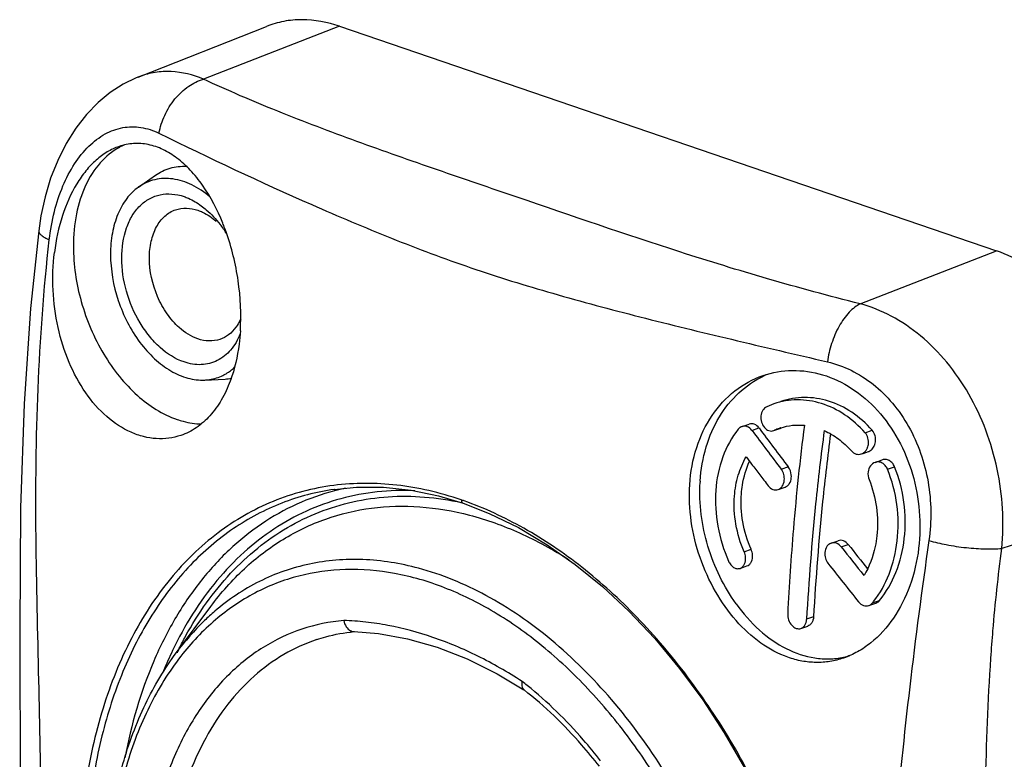
# Model space of a CAD drawing. Units: millimetres. Extents: x 0 to 420, y 0 to 297.
# Drawn here: x 331 to 351, y 120 to 135 of the extents above; entities that cross this region are included whole.
import ezdxf

# ---------------------------------------------------------------- set-up
doc = ezdxf.new("R2010")
doc.units = ezdxf.units.MM
doc.header["$LTSCALE"] = 23.1
doc.layers.add('_24_IMPORT', color=7, linetype='CONTINUOUS')

msp = doc.modelspace()

# ---------------------------------------------------------------- linework, layer by layer
at = {"layer": '_24_IMPORT', "color": 7}
for p, q in [((333.368, 134.174), (335.992, 135.211)), ((337.484, 135.213), (350.92, 130.618)), ((333.368, 134.174), (333.325, 134.156)), ((333.367, 134.173), (333.358, 134.17)), ((333.37, 131.922), (333.717, 132.165)), ((331.33, 131.03), (331.33, 131.029)), ((334.725, 127.977), (335.143, 127.996)), ((346.369, 127.49), (346.223, 127.431)), ((346.489, 127.53), (346.514, 127.539)), ((345.718, 127.026), (345.861, 127.075)), ((346.367, 126.942), (346.511, 126.991)), ((346.367, 126.942), (346.382, 126.948)), ((346.499, 126.988), (346.525, 126.997)), ((346.511, 126.991), (346.525, 126.997)), ((348.193, 126.477), (348.303, 126.515)), ((348.303, 126.515), (348.31, 126.517)), ((348.157, 126.465), (348.164, 126.467)), ((348.437, 126.293), (348.583, 126.343)), ((337.38, 125.74), (337.375, 125.74)), ((346.453, 125.736), (346.596, 125.785)), ((347.538, 124.641), (347.682, 124.69)), ((347.746, 124.564), (347.891, 124.612)), ((345.676, 124.125), (345.818, 124.174)), ((334.148, 122.403), (334.851, 123.347)), ((348.31, 123.363), (348.453, 123.412)), ((346.921, 122.896), (347.063, 122.945)), ((337.78, 122.83), (337.79, 122.831)), ((337.78, 122.83), (337.789, 122.831)), ((347.791, 122.306), (347.796, 122.306)), ((347.791, 122.306), (347.796, 122.306)), ((341.259, 121.637), (341.254, 121.641)), ((341.259, 121.637), (341.254, 121.641))]:
    msp.add_line(p, q, dxfattribs=at)
at = {"layer": '_24_IMPORT', "color": 9}
for p, q in [((337.484, 135.213), (334.699, 134.131)), ((348.134, 129.536), (350.92, 130.618)), ((345.92, 126.947), (346.064, 126.996)), ((348.234, 126.899), (348.38, 126.948)), ((346.664, 126.199), (346.52, 126.15)), ((348.692, 126.152), (348.838, 126.202)), ((337.388, 125.711), (337.383, 125.71)), ((337.39, 125.703), (337.385, 125.702)), ((353.995, 125.478), (351.03, 124.533)), ((345.761, 124.465), (345.903, 124.514)), ((348.388, 123.419), (348.531, 123.468)), ((347.18, 123.131), (347.037, 123.083))]:
    msp.add_line(p, q, dxfattribs=at)
at = {"layer": '_24_IMPORT', "color": 7}
for points in [[(333.325, 134.156), (333.056, 134.026), (332.794, 133.857), (332.544, 133.651), (332.308, 133.408), (332.089, 133.127), (331.891, 132.812), (331.719, 132.469), (331.575, 132.104), (331.46, 131.722), (331.376, 131.336), (331.33, 131.029)], [(331.33, 131.03), (331.164, 129.44), (331.031, 127.487), (330.96, 125.365), (330.942, 122.866), (330.954, 119.581), (330.943, 116.305), (330.956, 113.75), (331.026, 111.585), (331.161, 109.68), (331.332, 108.175)], [(337.375, 125.74), (337.828, 125.784), (338.384, 125.783), (338.948, 125.724), (339.51, 125.608), (340.014, 125.457)], [(340.014, 125.457), (340.547, 125.249), (341.143, 124.958), (341.731, 124.609), (342.306, 124.207), (342.861, 123.755), (343.401, 123.249), (343.931, 122.687), (344.437, 122.079), (344.912, 121.437), (345.355, 120.761), (345.768, 120.048)], [(337.78, 122.832), (338.283, 122.792), (338.874, 122.685), (339.481, 122.512), (340.096, 122.272), (340.711, 121.967), (341.253, 121.641)]]:
    msp.add_lwpolyline(points, dxfattribs=at)
at = {"layer": '_24_IMPORT', "color": 9}
for centre, radius, start, end in [((333.995, 132.561), 1.73, 110.2367, 111.2809), ((338.599, 121.04), 4.826, 101.8665, 104.537), ((337.71, 118.946), 6.957, 70.5073, 71.0104), ((340.973, 119.102), 7.569, 153.3947, 154.1739), ((341.264, 119.008), 7.974, 154.4731, 157.7532), ((336.442, 115.637), 7.806, 51.2938, 52.2743)]:
    msp.add_arc(centre, radius, start, end, dxfattribs=at)
at = {"layer": '_24_IMPORT', "color": 7}
for centre, radius, start, end in [((333.626, 131.558), 1.343, 113.7407, 118.6351), ((333.185, 129.724), 2.348, 31.954, 37.7285), ((330.816, 129.455), 4.616, 21.3797, 21.9978), ((330.711, 129.415), 4.729, 19.7126, 21.3757), ((334.687, 129.556), 0.842, 323.6252, 324.2675), ((335.094, 129.029), 1.034, 272.7082, 279.7969), ((332.609, 128.938), 2.817, 339.5639, 339.7804), ((346.995, 126.302), 1.946, 113.8846, 115.6166), ((435.038, 193.35), 111.136, 216.69, 217.20444), ((435.621, 193.702), 111.669, 216.68013, 217.19209), ((346.878, 125.88), 1.178, 109.7969, 114.884), ((346.876, 125.885), 1.172, 108.8826, 109.7925), ((346.875, 125.887), 1.17, 108.2606, 108.8825), ((394.592, 120.939), 47.991, 172.6822, 175.2279), ((395.452, 120.56), 48.476, 172.4332, 174.216), ((395.137, 120.621), 48.019, 172.5144, 174.1752), ((348.038, 126.691), 0.264, 331.3692, 338.2387), ((348.262, 125.69), 3.408, 176.311, 176.7303), ((399.511, 120.189), 52.414, 174.1908, 176.7826), ((400.413, 120.089), 53.46, 174.2497, 176.7901), ((399.295, 120.539), 52.711, 175.2205, 177.1096), ((432.758, 191.512), 108.208, 218.22123, 218.61755), ((436.665, 194.602), 113.046, 218.25273, 218.57434), ((438.789, 195.967), 116.123, 218.15399, 218.65062), ((346.894, 124.632), 1.925, 320.9013, 321.8849), ((347.463, 123.952), 1.679, 281.4347, 285.7008)]:
    msp.add_arc(centre, radius, start, end, dxfattribs=at)
for points, knots in [([(337.484, 135.213), (337.238, 135.298), (336.851, 135.37), (336.344, 135.324), (336.106, 135.255), (335.993, 135.211)], [0, 0, 0, 0, 0.514711, 0.75916, 1, 1, 1, 1]), ([(332.974, 132.753), (332.89, 132.725), (332.723, 132.646), (332.495, 132.476), (332.286, 132.255), (332.03, 131.888), (331.786, 131.328), (331.683, 130.839), (331.652, 130.582)], [0, 0, 0, 0, 0.099737, 0.205595, 0.319126, 0.440926, 0.707794, 1, 1, 1, 1]), ([(332.983, 132.736), (332.835, 132.655), (332.557, 132.427), (332.259, 131.95), (332.077, 131.363), (332.04, 130.937), (332.04, 130.714)], [0, 0, 0, 0, 0.216537, 0.45267, 0.714109, 1, 1, 1, 1]), ([(335.096, 131.185), (334.987, 131.456), (334.789, 131.839), (334.446, 132.268), (334.174, 132.518), (333.883, 132.699), (333.579, 132.804), (333.27, 132.827), (333.069, 132.786), (332.974, 132.753)], [0, 0, 0, 0, 0.302864, 0.440047, 0.566564, 0.683049, 0.791583, 0.895713, 1, 1, 1, 1]), ([(333.717, 132.165), (333.808, 132.229), (334.014, 132.329), (334.241, 132.353), (334.354, 132.347)], [0, 0, 0, 0, 0.497665, 1, 1, 1, 1]), ([(333.37, 131.922), (333.279, 131.857), (333.11, 131.689), (332.932, 131.364), (332.823, 130.975), (332.8, 130.696), (332.8, 130.551)], [0, 0, 0, 0, 0.218177, 0.456027, 0.717092, 1, 1, 1, 1]), ([(334.834, 131.723), (334.72, 131.819), (334.483, 131.98), (334.09, 132.11), (333.703, 132.099), (333.474, 131.995), (333.375, 131.925)], [0, 0, 0, 0, 0.282984, 0.537382, 0.771084, 1, 1, 1, 1]), ([(333.03, 130.473), (333.03, 130.68), (333.071, 130.985), (333.232, 131.338), (333.391, 131.545), (333.588, 131.695), (333.815, 131.779), (334.06, 131.792), (334.222, 131.756), (334.303, 131.729)], [0, 0, 0, 0, 0.292581, 0.423493, 0.54432, 0.65769, 0.76801, 0.880623, 1, 1, 1, 1]), ([(334.303, 131.729), (334.333, 131.718), (334.458, 131.67), (334.574, 131.601), (334.657, 131.541)], [0, 0, 0, 0, 0.239001, 1, 1, 1, 1]), ([(334.657, 131.541), (334.692, 131.515), (334.834, 131.403), (334.958, 131.269), (335.042, 131.161)], [0, 0, 0, 0, 0.239512, 1, 1, 1, 1]), ([(333.595, 130.473), (333.595, 130.588), (333.617, 130.808), (333.721, 131.105), (333.894, 131.336), (334.051, 131.431), (334.132, 131.459)], [0, 0, 0, 0, 0.289537, 0.550945, 0.784482, 1, 1, 1, 1]), ([(334.132, 131.459), (334.202, 131.483), (334.358, 131.505), (334.511, 131.475), (334.585, 131.45)], [0, 0, 0, 0, 0.484351, 1, 1, 1, 1]), ([(334.585, 131.45), (334.618, 131.438), (334.756, 131.382), (334.88, 131.295), (334.964, 131.22)], [0, 0, 0, 0, 0.235272, 1, 1, 1, 1]), ([(335.455, 128.98), (335.477, 129.323), (335.443, 130.014), (335.279, 130.686), (335.163, 131.01)], [0, 0, 0, 0, 0.499478, 1, 1, 1, 1]), ([(332.04, 130.714), (332.04, 130.333), (332.127, 129.752), (332.385, 129.023), (332.647, 128.507), (332.966, 128.047), (333.433, 127.55), (333.862, 127.272), (334.161, 127.17)], [0, 0, 0, 0, 0.262861, 0.397807, 0.531086, 0.659966, 0.782141, 1, 1, 1, 1]), ([(334.237, 126.844), (334.158, 126.817), (333.992, 126.778), (333.733, 126.77), (333.472, 126.812), (333.116, 126.936), (332.69, 127.221), (332.261, 127.717), (331.927, 128.341), (331.704, 129.055), (331.605, 129.814), (331.622, 130.329), (331.652, 130.582)], [0, 0, 0, 0, 0.047871, 0.096222, 0.145933, 0.19772, 0.309088, 0.432462, 0.566804, 0.709106, 0.85514, 1, 1, 1, 1]), ([(332.8, 130.551), (332.8, 130.231), (332.914, 129.587), (333.278, 128.868), (333.684, 128.409), (334.017, 128.157), (334.367, 128.002), (334.611, 127.971), (334.726, 127.977)], [0, 0, 0, 0, 0.27364, 0.548054, 0.676227, 0.794388, 0.901769, 1, 1, 1, 1]), ([(353.995, 125.478), (353.995, 126.032), (353.869, 126.874), (353.495, 127.931), (353.116, 128.679), (352.652, 129.347), (351.975, 130.067), (351.354, 130.47), (350.92, 130.618)], [0, 0, 0, 0, 0.262862, 0.397808, 0.531086, 0.659966, 0.78214, 1, 1, 1, 1]), ([(334.303, 128.346), (334.123, 128.407), (333.866, 128.574), (333.586, 128.872), (333.327, 129.245), (333.099, 129.78), (333.03, 130.243), (333.03, 130.473)], [0, 0, 0, 0, 0.218006, 0.34023, 0.469186, 0.736963, 1, 1, 1, 1]), ([(334.585, 128.818), (334.446, 128.866), (334.209, 129.02), (333.941, 129.331), (333.686, 129.797), (333.595, 130.204), (333.595, 130.473)], [0, 0, 0, 0, 0.218352, 0.404413, 0.603089, 1, 1, 1, 1]), ([(335.465, 129.229), (335.458, 129.214), (335.431, 129.157), (335.398, 129.103), (335.371, 129.065)], [0, 0, 0, 0, 0.25711, 1, 1, 1, 1]), ([(335.453, 128.92), (335.405, 128.801), (335.282, 128.585), (334.998, 128.354), (334.65, 128.266), (334.416, 128.307), (334.303, 128.346)], [0, 0, 0, 0, 0.269172, 0.512559, 0.748697, 1, 1, 1, 1]), ([(335.365, 129.057), (335.323, 129), (335.226, 128.898), (335.102, 128.831), (335.038, 128.809)], [0, 0, 0, 0, 0.513272, 1, 1, 1, 1]), ([(335.455, 128.98), (335.449, 128.89), (335.417, 128.546), (335.34, 128.204), (335.252, 127.965)], [0, 0, 0, 0, 0.262075, 1, 1, 1, 1]), ([(335.038, 128.809), (334.968, 128.785), (334.813, 128.762), (334.66, 128.793), (334.585, 128.818)], [0, 0, 0, 0, 0.484351, 1, 1, 1, 1]), ([(335.1, 128.072), (335.122, 128.083), (335.207, 128.129), (335.286, 128.188), (335.339, 128.237)], [0, 0, 0, 0, 0.246544, 1, 1, 1, 1]), ([(346.147, 128.069), (346.338, 128.134), (346.751, 128.205), (347.383, 128.112), (347.986, 127.825), (348.517, 127.365), (348.94, 126.762), (349.229, 126.059), (349.369, 125.302), (349.36, 124.788), (349.33, 124.536)], [0, 0, 0, 0, 0.108317, 0.21957, 0.336521, 0.460563, 0.591317, 0.726862, 0.864204, 1, 1, 1, 1]), ([(335.248, 127.955), (335.198, 127.82), (335.082, 127.569), (334.848, 127.242), (334.566, 126.992), (334.349, 126.882), (334.237, 126.844)], [0, 0, 0, 0, 0.277576, 0.533949, 0.772636, 1, 1, 1, 1]), ([(334.726, 127.977), (334.758, 127.978), (334.887, 127.991), (335.014, 128.03), (335.1, 128.072)], [0, 0, 0, 0, 0.25307, 1, 1, 1, 1]), ([(344.648, 125.836), (344.664, 126.094), (344.753, 126.592), (345.067, 127.259), (345.539, 127.778), (345.94, 127.998), (346.147, 128.069)], [0, 0, 0, 0, 0.272191, 0.527983, 0.768732, 1, 1, 1, 1]), ([(344.861, 125.909), (344.876, 126.145), (344.954, 126.603), (345.222, 127.226), (345.624, 127.73), (345.971, 127.969), (346.153, 128.057)], [0, 0, 0, 0, 0.270672, 0.526525, 0.768334, 1, 1, 1, 1]), ([(348.234, 126.899), (348.11, 127.038), (347.837, 127.282), (347.357, 127.518), (346.852, 127.597), (346.522, 127.542), (346.369, 127.49)], [0, 0, 0, 0, 0.270269, 0.524447, 0.765517, 1, 1, 1, 1]), ([(348.38, 126.948), (348.256, 127.088), (347.983, 127.332), (347.502, 127.567), (346.997, 127.647), (346.667, 127.591), (346.514, 127.539)], [0, 0, 0, 0, 0.270175, 0.524336, 0.765466, 1, 1, 1, 1]), ([(346.223, 127.431), (346.191, 127.416), (346.132, 127.36), (346.109, 127.285), (346.104, 127.245)], [0, 0, 0, 0, 0.469678, 1, 1, 1, 1]), ([(334.161, 127.17), (334.202, 127.156), (334.364, 127.107), (334.534, 127.081), (334.659, 127.078)], [0, 0, 0, 0, 0.25835, 1, 1, 1, 1]), ([(346.064, 126.996), (346.04, 127.029), (345.992, 127.07), (345.915, 127.087), (345.878, 127.081), (345.861, 127.075)], [0, 0, 0, 0, 0.528165, 0.767834, 1, 1, 1, 1]), ([(346.104, 127.245), (346.099, 127.202), (346.107, 127.115), (346.164, 127.003), (346.245, 126.943), (346.317, 126.931), (346.351, 126.937), (346.367, 126.942)], [0, 0, 0, 0, 0.275878, 0.543808, 0.78222, 0.892242, 1, 1, 1, 1]), ([(345.641, 126.971), (345.505, 126.802), (345.285, 126.399), (345.196, 125.951), (345.18, 125.719)], [0, 0, 0, 0, 0.481676, 1, 1, 1, 1]), ([(345.718, 127.026), (345.711, 127.024), (345.681, 127.011), (345.656, 126.99), (345.641, 126.971)], [0, 0, 0, 0, 0.243574, 1, 1, 1, 1]), ([(345.92, 126.947), (345.896, 126.98), (345.848, 127.021), (345.772, 127.037), (345.735, 127.032), (345.718, 127.026)], [0, 0, 0, 0, 0.528356, 0.767954, 1, 1, 1, 1]), ([(346.509, 126.998), (346.586, 127.024), (346.746, 127.059), (346.911, 127.059), (346.992, 127.051)], [0, 0, 0, 0, 0.497142, 1, 1, 1, 1]), ([(347.398, 126.943), (347.502, 126.898), (347.704, 126.777), (347.875, 126.617), (347.955, 126.527)], [0, 0, 0, 0, 0.487254, 1, 1, 1, 1]), ([(348.301, 126.66), (348.307, 126.703), (348.302, 126.79), (348.261, 126.867), (348.234, 126.899)], [0, 0, 0, 0, 0.506751, 1, 1, 1, 1]), ([(348.447, 126.71), (348.453, 126.753), (348.448, 126.839), (348.407, 126.917), (348.38, 126.948)], [0, 0, 0, 0, 0.50675, 1, 1, 1, 1]), ([(348.429, 126.643), (348.431, 126.648), (348.439, 126.67), (348.445, 126.693), (348.447, 126.71)], [0, 0, 0, 0, 0.246058, 1, 1, 1, 1]), ([(347.955, 126.527), (347.98, 126.498), (348.03, 126.464), (348.104, 126.453), (348.141, 126.459), (348.157, 126.465)], [0, 0, 0, 0, 0.51774, 0.760689, 1, 1, 1, 1]), ([(348.164, 126.467), (348.177, 126.473), (348.194, 126.482), (348.209, 126.493), (348.213, 126.496)], [0, 0, 0, 0, 0.7457, 1, 1, 1, 1]), ([(348.213, 126.496), (348.219, 126.5), (348.241, 126.52), (348.259, 126.545), (348.27, 126.565)], [0, 0, 0, 0, 0.242989, 1, 1, 1, 1]), ([(348.283, 126.593), (348.286, 126.599), (348.293, 126.62), (348.299, 126.643), (348.301, 126.66)], [0, 0, 0, 0, 0.246035, 1, 1, 1, 1]), ([(348.31, 126.517), (348.323, 126.522), (348.34, 126.531), (348.355, 126.542), (348.358, 126.545)], [0, 0, 0, 0, 0.745714, 1, 1, 1, 1]), ([(348.358, 126.545), (348.366, 126.552), (348.396, 126.579), (348.418, 126.615), (348.429, 126.643)], [0, 0, 0, 0, 0.240935, 1, 1, 1, 1]), ([(345.562, 125.603), (345.573, 125.747), (345.622, 126.027), (345.733, 126.289), (345.803, 126.407)], [0, 0, 0, 0, 0.514072, 1, 1, 1, 1]), ([(345.705, 125.651), (345.709, 125.71), (345.735, 125.937), (345.8, 126.16), (345.871, 126.314)], [0, 0, 0, 0, 0.258379, 1, 1, 1, 1]), ([(345.803, 126.407), (345.84, 126.358), (345.904, 126.271), (345.997, 126.147), (346.111, 126.001), (346.194, 125.889), (346.25, 125.815)], [0, 0, 0, 0, 0.249481, 0.437067, 0.625064, 1, 1, 1, 1]), ([(348.437, 126.293), (348.4, 126.28), (348.33, 126.225), (348.3, 126.142), (348.295, 126.098)], [0, 0, 0, 0, 0.473264, 1, 1, 1, 1]), ([(348.692, 126.152), (348.681, 126.179), (348.652, 126.229), (348.588, 126.283), (348.512, 126.307), (348.461, 126.301), (348.437, 126.293)], [0, 0, 0, 0, 0.274398, 0.531108, 0.769911, 1, 1, 1, 1]), ([(348.838, 126.202), (348.827, 126.229), (348.797, 126.278), (348.733, 126.332), (348.658, 126.357), (348.606, 126.351), (348.583, 126.343)], [0, 0, 0, 0, 0.275087, 0.531731, 0.769975, 1, 1, 1, 1]), ([(346.581, 125.926), (346.585, 125.965), (346.578, 126.046), (346.544, 126.119), (346.52, 126.15)], [0, 0, 0, 0, 0.503854, 1, 1, 1, 1]), ([(346.725, 125.975), (346.727, 125.995), (346.727, 126.073), (346.699, 126.152), (346.664, 126.199)], [0, 0, 0, 0, 0.251952, 1, 1, 1, 1]), ([(348.891, 124.686), (348.92, 124.932), (348.914, 125.434), (348.786, 125.921), (348.692, 126.152)], [0, 0, 0, 0, 0.498011, 1, 1, 1, 1]), ([(349.036, 124.735), (349.065, 124.981), (349.06, 125.484), (348.932, 125.971), (348.838, 126.202)], [0, 0, 0, 0, 0.498033, 1, 1, 1, 1]), ([(345.595, 123.4), (345.469, 123.576), (345.244, 123.956), (344.924, 124.774), (344.834, 125.447), (344.859, 125.884)], [0, 0, 0, 0, 0.246935, 0.50012, 1, 1, 1, 1]), ([(346.453, 125.736), (346.47, 125.742), (346.504, 125.761), (346.558, 125.821), (346.577, 125.884), (346.581, 125.926)], [0, 0, 0, 0, 0.226791, 0.467436, 1, 1, 1, 1]), ([(346.596, 125.785), (346.614, 125.791), (346.647, 125.81), (346.702, 125.87), (346.721, 125.933), (346.725, 125.975)], [0, 0, 0, 0, 0.22738, 0.468451, 1, 1, 1, 1]), ([(348.315, 125.941), (348.389, 125.76), (348.491, 125.378), (348.498, 124.983), (348.476, 124.79)], [0, 0, 0, 0, 0.502192, 1, 1, 1, 1]), ([(347.793, 122.291), (347.703, 122.26), (347.517, 122.213), (347.23, 122.192), (346.939, 122.221), (346.547, 122.327), (346.069, 122.586), (345.567, 123.053), (345.149, 123.649), (344.837, 124.338), (344.655, 125.078), (344.632, 125.587), (344.648, 125.836)], [0, 0, 0, 0, 0.052272, 0.104475, 0.157376, 0.211688, 0.326351, 0.450924, 0.584293, 0.723088, 0.86301, 1, 1, 1, 1]), ([(345.18, 125.719), (345.163, 125.475), (345.194, 124.977), (345.34, 124.501), (345.44, 124.273)], [0, 0, 0, 0, 0.495808, 1, 1, 1, 1]), ([(346.25, 125.815), (346.275, 125.782), (346.323, 125.741), (346.4, 125.725), (346.436, 125.73), (346.453, 125.736)], [0, 0, 0, 0, 0.529206, 0.768643, 1, 1, 1, 1]), ([(345.761, 124.465), (345.683, 124.644), (345.57, 125.019), (345.548, 125.411), (345.562, 125.603)], [0, 0, 0, 0, 0.503924, 1, 1, 1, 1]), ([(345.903, 124.514), (345.825, 124.693), (345.712, 125.068), (345.69, 125.46), (345.705, 125.651)], [0, 0, 0, 0, 0.503906, 1, 1, 1, 1]), ([(347.891, 124.612), (347.865, 124.644), (347.815, 124.685), (347.737, 124.702), (347.699, 124.696), (347.682, 124.69)], [0, 0, 0, 0, 0.528255, 0.768098, 1, 1, 1, 1]), ([(348.476, 124.79), (348.468, 124.716), (348.423, 124.434), (348.321, 124.159), (348.212, 123.978)], [0, 0, 0, 0, 0.260777, 1, 1, 1, 1]), ([(348.408, 123.444), (348.541, 123.614), (348.76, 124.014), (348.865, 124.455), (348.891, 124.686)], [0, 0, 0, 0, 0.481452, 1, 1, 1, 1]), ([(348.531, 123.468), (348.67, 123.639), (348.9, 124.046), (349.009, 124.498), (349.036, 124.735)], [0, 0, 0, 0, 0.480833, 1, 1, 1, 1]), ([(345.932, 124.359), (345.932, 124.372), (345.932, 124.425), (345.919, 124.477), (345.903, 124.514)], [0, 0, 0, 0, 0.246009, 1, 1, 1, 1]), ([(347.538, 124.641), (347.521, 124.635), (347.487, 124.616), (347.433, 124.556), (347.414, 124.493), (347.41, 124.451)], [0, 0, 0, 0, 0.228983, 0.469996, 1, 1, 1, 1]), ([(347.746, 124.564), (347.721, 124.596), (347.671, 124.637), (347.593, 124.652), (347.555, 124.647), (347.538, 124.641)], [0, 0, 0, 0, 0.527519, 0.767924, 1, 1, 1, 1]), ([(349.33, 124.536), (349.298, 124.274), (349.183, 123.772), (348.851, 123.103), (348.455, 122.661), (348.088, 122.413), (347.893, 122.325), (347.793, 122.291)], [0, 0, 0, 0, 0.276687, 0.53632, 0.776183, 0.889722, 1, 1, 1, 1]), ([(345.44, 124.273), (345.452, 124.247), (345.481, 124.198), (345.54, 124.143), (345.608, 124.115), (345.655, 124.118), (345.676, 124.125)], [0, 0, 0, 0, 0.287789, 0.551329, 0.785432, 1, 1, 1, 1]), ([(345.676, 124.125), (345.692, 124.131), (345.723, 124.149), (345.759, 124.192), (345.782, 124.248), (345.788, 124.289), (345.79, 124.31)], [0, 0, 0, 0, 0.221246, 0.458201, 0.718209, 1, 1, 1, 1]), ([(345.79, 124.31), (345.79, 124.323), (345.79, 124.376), (345.777, 124.429), (345.761, 124.465)], [0, 0, 0, 0, 0.245917, 1, 1, 1, 1]), ([(345.818, 124.174), (345.834, 124.179), (345.865, 124.198), (345.915, 124.257), (345.93, 124.318), (345.932, 124.359)], [0, 0, 0, 0, 0.222934, 0.46129, 1, 1, 1, 1]), ([(347.41, 124.451), (347.407, 124.412), (347.415, 124.331), (347.451, 124.259), (347.475, 124.228)], [0, 0, 0, 0, 0.502618, 1, 1, 1, 1]), ([(348.453, 123.412), (348.461, 123.415), (348.49, 123.427), (348.516, 123.449), (348.531, 123.468)], [0, 0, 0, 0, 0.244869, 1, 1, 1, 1]), ([(345.595, 123.4), (345.735, 123.204), (346.043, 122.853), (346.592, 122.463), (347.099, 122.292), (347.5, 122.265), (347.696, 122.287), (347.791, 122.306)], [0, 0, 0, 0, 0.27873, 0.535966, 0.773132, 0.887155, 1, 1, 1, 1]), ([(348.1, 123.44), (348.126, 123.407), (348.177, 123.367), (348.255, 123.352), (348.293, 123.357), (348.31, 123.363)], [0, 0, 0, 0, 0.527453, 0.767838, 1, 1, 1, 1]), ([(348.31, 123.363), (348.317, 123.366), (348.347, 123.378), (348.372, 123.4), (348.388, 123.419)], [0, 0, 0, 0, 0.244852, 1, 1, 1, 1]), ([(337.569, 123.059), (337.578, 123.014), (337.609, 122.931), (337.674, 122.867), (337.71, 122.85)], [0, 0, 0, 0, 0.534189, 1, 1, 1, 1]), ([(346.651, 123.197), (346.649, 123.155), (346.663, 123.068), (346.723, 122.96), (346.803, 122.9), (346.873, 122.886), (346.906, 122.891), (346.921, 122.896)], [0, 0, 0, 0, 0.276769, 0.549037, 0.789198, 0.896904, 1, 1, 1, 1]), ([(346.921, 122.896), (346.937, 122.902), (346.969, 122.92), (347.005, 122.964), (347.029, 123.019), (347.036, 123.061), (347.037, 123.082)], [0, 0, 0, 0, 0.22324, 0.460962, 0.720333, 1, 1, 1, 1]), ([(347.18, 123.131), (347.178, 123.11), (347.171, 123.068), (347.147, 123.012), (347.111, 122.969), (347.079, 122.951), (347.063, 122.945)], [0, 0, 0, 0, 0.279619, 0.538985, 0.776719, 1, 1, 1, 1]), ([(337.018, 122.668), (337.079, 122.689), (337.328, 122.765), (337.585, 122.811), (337.78, 122.83)], [0, 0, 0, 0, 0.24872, 1, 1, 1, 1]), ([(337.71, 122.85), (337.716, 122.847), (337.738, 122.837), (337.762, 122.832), (337.78, 122.832)], [0, 0, 0, 0, 0.256097, 1, 1, 1, 1]), ([(332.678, 117.293), (332.678, 117.783), (332.736, 118.739), (333.012, 120.108), (333.47, 121.341), (333.903, 122.075), (334.148, 122.403)], [0, 0, 0, 0, 0.272243, 0.530285, 0.772777, 1, 1, 1, 1]), ([(341.218, 121.811), (341.217, 121.803), (341.211, 121.774), (341.21, 121.743), (341.213, 121.722)], [0, 0, 0, 0, 0.269707, 1, 1, 1, 1]), ([(341.213, 121.722), (341.215, 121.706), (341.223, 121.675), (341.242, 121.65), (341.254, 121.641)], [0, 0, 0, 0, 0.532535, 1, 1, 1, 1]), ([(342.799, 120.076), (342.682, 120.226), (342.218, 120.792), (341.687, 121.304), (341.259, 121.637)], [0, 0, 0, 0, 0.25999, 1, 1, 1, 1])]:
    msp.add_open_spline(points, degree=3, knots=knots, dxfattribs=at)
at = {"layer": '_24_IMPORT', "color": 9}
for points, knots in [([(334.699, 134.131), (334.492, 134.22), (334.158, 134.303), (333.712, 134.278), (333.499, 134.222), (333.397, 134.184)], [0, 0, 0, 0, 0.507928, 0.753357, 1, 1, 1, 1]), ([(333.791, 133.025), (333.815, 133.15), (333.897, 133.399), (334.1, 133.733), (334.376, 133.989), (334.592, 134.1), (334.699, 134.131)], [0, 0, 0, 0, 0.253935, 0.521235, 0.776184, 1, 1, 1, 1]), ([(348.134, 129.536), (347.5, 129.694), (346.265, 130.029), (343.922, 130.751), (341.682, 131.525), (339.478, 132.275), (337.841, 132.849), (336.238, 133.454), (335.199, 133.898), (334.699, 134.131)], [0, 0, 0, 0, 0.138087, 0.270052, 0.51739, 0.638312, 0.761632, 0.883493, 1, 1, 1, 1]), ([(331.548, 130.845), (331.57, 131.039), (331.637, 131.415), (331.809, 131.939), (332.044, 132.394), (332.334, 132.761), (332.671, 133.021), (332.984, 133.138), (333.236, 133.162), (333.489, 133.144), (333.675, 133.082), (333.791, 133.025)], [0, 0, 0, 0, 0.159566, 0.310134, 0.449437, 0.575716, 0.688862, 0.792921, 0.84346, 0.894385, 1, 1, 1, 1]), ([(333.791, 133.025), (334.823, 132.519), (336.396, 131.776), (338.53, 130.872), (339.623, 130.461), (340.171, 130.274)], [0, 0, 0, 0, 0.496159, 0.75033, 1, 1, 1, 1]), ([(331.33, 131.029), (331.328, 131.014), (331.337, 130.988), (331.361, 130.959), (331.397, 130.926), (331.46, 130.886), (331.516, 130.859), (331.548, 130.845)], [0, 0, 0, 0, 0.155942, 0.254874, 0.370861, 0.654072, 1, 1, 1, 1]), ([(331.548, 107.909), (331.432, 108.831), (331.285, 110.698), (331.26, 113.504), (331.336, 116.29), (331.394, 119.065), (331.335, 121.885), (331.259, 124.801), (331.286, 127.809), (331.433, 129.833), (331.548, 130.845)], [0, 0, 0, 0, 0.121412, 0.244349, 0.366584, 0.485714, 0.606996, 0.735051, 0.866926, 1, 1, 1, 1]), ([(340.171, 130.274), (340.724, 130.085), (341.87, 129.731), (343.651, 129.256), (345.527, 128.8), (346.809, 128.501), (347.464, 128.349)], [0, 0, 0, 0, 0.232352, 0.476663, 0.732729, 1, 1, 1, 1]), ([(348.134, 129.536), (348.095, 129.516), (348.016, 129.464), (347.86, 129.32), (347.685, 129.075), (347.54, 128.727), (347.481, 128.475), (347.464, 128.349)], [0, 0, 0, 0, 0.094057, 0.201629, 0.451061, 0.728732, 1, 1, 1, 1]), ([(351.03, 124.533), (351.081, 125.072), (351.031, 125.904), (350.726, 126.953), (350.379, 127.693), (349.929, 128.347), (349.393, 128.89), (348.792, 129.298), (348.354, 129.476), (348.134, 129.536)], [0, 0, 0, 0, 0.260751, 0.393626, 0.525057, 0.652331, 0.774436, 0.890232, 1, 1, 1, 1]), ([(347.464, 128.349), (347.631, 128.31), (347.962, 128.19), (348.415, 127.9), (348.814, 127.507), (349.256, 126.863), (349.586, 125.904), (349.597, 125.089), (349.54, 124.692)], [0, 0, 0, 0, 0.111891, 0.228238, 0.349733, 0.47582, 0.73741, 1, 1, 1, 1]), ([(339.972, 125.525), (339.755, 125.6), (339.32, 125.725), (338.451, 125.875), (337.791, 125.876), (337.366, 125.821)], [0, 0, 0, 0, 0.26037, 0.512835, 1, 1, 1, 1]), ([(337.366, 125.821), (336.941, 125.767), (336.098, 125.545), (334.95, 124.883), (333.965, 123.92), (333.173, 122.693), (332.593, 121.242), (332.239, 119.613), (332.119, 117.853), (332.236, 116.013), (332.586, 114.148), (333.158, 112.314), (333.935, 110.566), (334.894, 108.954), (336.006, 107.53), (337.239, 106.332), (338.557, 105.402), (339.502, 104.96), (339.973, 104.798)], [0, 0, 0, 0, 0.048488, 0.097513, 0.148569, 0.203171, 0.261825, 0.324678, 0.391415, 0.461164, 0.533094, 0.60587, 0.678442, 0.749396, 0.817931, 0.882677, 0.943509, 1, 1, 1, 1]), ([(337.375, 125.74), (337.01, 125.687), (336.284, 125.498), (335.281, 124.966), (334.393, 124.204), (333.777, 123.407), (333.357, 122.684), (332.977, 121.879), (332.608, 120.77), (332.346, 119.335), (332.29, 118.337), (332.29, 117.826)], [0, 0, 0, 0, 0.108166, 0.217087, 0.329656, 0.447841, 0.510048, 0.57417, 0.70819, 0.850508, 1, 1, 1, 1]), ([(337.383, 125.71), (337.118, 125.641), (336.597, 125.456), (335.868, 125.046), (335.202, 124.509), (334.608, 123.853), (334.092, 123.087), (333.504, 121.907), (333.222, 120.927), (333.093, 120.252)], [0, 0, 0, 0, 0.112074, 0.22518, 0.341048, 0.461152, 0.586607, 0.718141, 1, 1, 1, 1]), ([(339.024, 125.712), (338.768, 125.724), (338.257, 125.709), (337.508, 125.569), (336.795, 125.312), (336.127, 124.941), (335.512, 124.462), (334.756, 123.672), (334.312, 122.955), (334.068, 122.445)], [0, 0, 0, 0, 0.122128, 0.241947, 0.361092, 0.481255, 0.604041, 0.730844, 1, 1, 1, 1]), ([(334.761, 123.417), (334.913, 123.629), (335.238, 124.029), (335.794, 124.549), (336.404, 124.972), (337.06, 125.291), (337.756, 125.504), (338.482, 125.608), (339.231, 125.601), (339.731, 125.525), (339.981, 125.471)], [0, 0, 0, 0, 0.131585, 0.258533, 0.38201, 0.503435, 0.624385, 0.74648, 0.871244, 1, 1, 1, 1]), ([(339.974, 125.524), (339.975, 125.509), (339.981, 125.482), (340.002, 125.461), (340.014, 125.457)], [0, 0, 0, 0, 0.558695, 1, 1, 1, 1]), ([(344.477, 105.161), (344.816, 105.364), (345.463, 105.864), (346.272, 106.831), (346.921, 107.999), (347.396, 109.341), (347.689, 110.823), (347.792, 112.407), (347.705, 114.06), (347.336, 116.304), (346.609, 118.499), (345.689, 120.28), (345.091, 121.234), (344.461, 122.123), (343.608, 123.129), (342.487, 124.157), (341.297, 124.963), (340.454, 125.355), (340.031, 125.505)], [0, 0, 0, 0, 0.048648, 0.099702, 0.154226, 0.21238, 0.274274, 0.339645, 0.407463, 0.477593, 0.619372, 0.689701, 0.724086, 0.757967, 0.823772, 0.886091, 0.944805, 1, 1, 1, 1]), ([(334.851, 123.347), (335.057, 123.623), (335.507, 124.132), (336.304, 124.742), (337.189, 125.165), (338.142, 125.391), (339.143, 125.415), (340.168, 125.239), (341.198, 124.868), (341.855, 124.508), (342.178, 124.301)], [0, 0, 0, 0, 0.125959, 0.246561, 0.36421, 0.481726, 0.601948, 0.727332, 0.859673, 1, 1, 1, 1]), ([(349.54, 124.692), (349.396, 123.697), (349.135, 121.723), (348.834, 118.795), (348.635, 115.949), (348.552, 113.155), (348.635, 110.349), (348.831, 107.489), (349.128, 104.609), (349.392, 102.698), (349.54, 101.756)], [0, 0, 0, 0, 0.130944, 0.259183, 0.383324, 0.502537, 0.622976, 0.748803, 0.87582, 1, 1, 1, 1]), ([(349.54, 124.692), (349.657, 124.659), (349.911, 124.602), (350.3, 124.544), (350.68, 124.519), (350.922, 124.523), (351.03, 124.533)], [0, 0, 0, 0, 0.24227, 0.518093, 0.783813, 1, 1, 1, 1]), ([(350.807, 122.29), (350.82, 122.477), (350.877, 123.226), (350.957, 123.974), (351.03, 124.533)], [0, 0, 0, 0, 0.249275, 1, 1, 1, 1]), ([(339.101, 124.127), (338.73, 124.227), (337.982, 124.348), (336.863, 124.26), (335.82, 123.896), (335.209, 123.485), (334.931, 123.246)], [0, 0, 0, 0, 0.259939, 0.507876, 0.751659, 1, 1, 1, 1]), ([(346.051, 112.69), (346.051, 113.623), (345.884, 115.041), (345.381, 116.868), (344.86, 118.209), (344.212, 119.475), (343.452, 120.636), (342.597, 121.667), (341.667, 122.542), (340.834, 123.134), (340.149, 123.508), (339.48, 123.804), (338.636, 124.052), (337.62, 124.138), (336.643, 124.004), (335.731, 123.651), (334.91, 123.089), (334.449, 122.599), (334.239, 122.33)], [0, 0, 0, 0, 0.143879, 0.217959, 0.292134, 0.365434, 0.436941, 0.505839, 0.571476, 0.633431, 0.662999, 0.69163, 0.746215, 0.797895, 0.847735, 0.897096, 0.947425, 1, 1, 1, 1]), ([(346.261, 112.675), (346.261, 113.299), (346.162, 114.569), (345.748, 116.446), (345.082, 118.266), (344.19, 119.954), (343.107, 121.443), (341.875, 122.675), (340.542, 123.599), (339.578, 123.999), (339.101, 124.127)], [0, 0, 0, 0, 0.13052, 0.265082, 0.400705, 0.53428, 0.662908, 0.784207, 0.896661, 1, 1, 1, 1]), ([(334.206, 122.492), (334.247, 122.574), (334.414, 122.893), (334.605, 123.199), (334.761, 123.417)], [0, 0, 0, 0, 0.255395, 1, 1, 1, 1]), ([(337.569, 123.059), (337.279, 123.033), (336.701, 122.914), (335.896, 122.532), (335.182, 121.961), (334.685, 121.351), (334.347, 120.792), (334.04, 120.167), (333.743, 119.301), (333.531, 118.175), (333.485, 117.39), (333.485, 116.988)], [0, 0, 0, 0, 0.108925, 0.217758, 0.329762, 0.447648, 0.509464, 0.573344, 0.707422, 0.849917, 1, 1, 1, 1]), ([(334.931, 123.246), (334.859, 123.185), (334.575, 122.927), (334.321, 122.635), (334.148, 122.403)], [0, 0, 0, 0, 0.244823, 1, 1, 1, 1]), ([(341.218, 121.811), (341.07, 121.907), (340.774, 122.089), (340.174, 122.41), (339.415, 122.73), (338.638, 122.94), (338.023, 123.033), (337.719, 123.054), (337.569, 123.059)], [0, 0, 0, 0, 0.13538, 0.267666, 0.522552, 0.766382, 0.884365, 1, 1, 1, 1]), ([(337.018, 122.668), (336.785, 122.59), (336.329, 122.382), (335.713, 121.931), (335.174, 121.35), (334.553, 120.392), (334.032, 118.921), (333.909, 117.652), (333.909, 116.988)], [0, 0, 0, 0, 0.106899, 0.216198, 0.330053, 0.450044, 0.71093, 1, 1, 1, 1]), ([(334.239, 122.33), (333.991, 122.011), (333.548, 121.29), (333.08, 120.066), (332.796, 118.697), (332.736, 117.737), (332.736, 117.244)], [0, 0, 0, 0, 0.22516, 0.467032, 0.725843, 1, 1, 1, 1]), ([(351.03, 101.98), (350.912, 102.804), (350.752, 104.486), (350.68, 107.033), (350.702, 109.172), (350.731, 110.872), (350.748, 112.121), (350.755, 113.352), (350.744, 114.583), (350.724, 115.828), (350.696, 117.525), (350.683, 119.682), (350.747, 121.417), (350.807, 122.29)], [0, 0, 0, 0, 0.122801, 0.249056, 0.375901, 0.438525, 0.500063, 0.560127, 0.620326, 0.681659, 0.743931, 0.870783, 1, 1, 1, 1]), ([(342.824, 120.187), (342.71, 120.334), (342.255, 120.889), (341.739, 121.396), (341.323, 121.728)], [0, 0, 0, 0, 0.2587, 1, 1, 1, 1])]:
    msp.add_open_spline(points, degree=3, knots=knots, dxfattribs=at)
at = {"layer": '_24_IMPORT', "color": 7}
msp.add_open_spline([(348.295, 126.098), (348.288, 126.046), (348.295, 125.99), (348.315, 125.941)], degree=3, dxfattribs=at)

doc.saveas('drawing.dxf')
